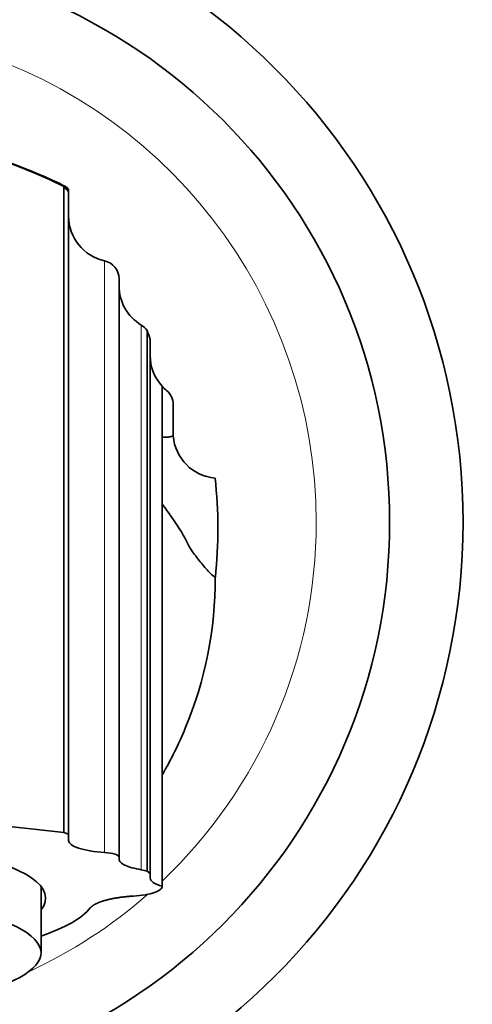
# Model space of a CAD drawing. Units: millimetres. Extents: x 0 to 1453, y 0 to 1164.
# Drawn here: x 829 to 853, y 623 to 677 of the extents above; entities that cross this region are included whole.
import ezdxf
from ezdxf import colors
from ezdxf.entities.mleader import LeaderData, LeaderLine
from ezdxf.math import Vec2, Vec3

# ---------------------------------------------------------------- set-up
doc = ezdxf.new("R2010")
doc.units = ezdxf.units.MM
doc.layers.add('DV1_Défaut', color=7, linetype='Continuous')
doc.layers.add('Défaut', color=7, linetype='Continuous')

# ---------------------------------------------------------------- blocks, each defined once
blk = doc.blocks.new('_DOT')
at = {"color": 0}
blk.add_line((0, 0), (-1, 0), dxfattribs=at)
at = {"color": 0, "const_width": 0.333}
blk.add_lwpolyline([(-0.1665, 0, 1), (0.1665, 0, 1)], format="xyb", close=True, dxfattribs=at)
blk = doc.blocks.new('SE')
at = {"layer": 'DV1_Défaut', "color": 7, "linetype": 'Continuous', "lineweight": 35}
for p, q in [((830.974, 632.636), (830.974, 667.874)), ((831.082, 667.854), (831.079, 667.855)), ((831.229, 667.698), (831.113, 667.831)), ((831.224, 667.576), (831.224, 667.703)), ((831.224, 632.557), (831.224, 667.576)), ((833.974, 662.84), (833.974, 631.288)), ((835.508, 660.009), (835.508, 630.527)), ((835.671, 630.399), (835.671, 659.533)), ((835.674, 630.378), (835.674, 659.457)), ((836.924, 654.459), (836.924, 655.978)), ((836.931, 654.275), (836.924, 654.459)), ((836.931, 654.269), (836.931, 654.275)), ((830.974, 632.636), (831.224, 632.557)), ((831.224, 632.204), (831.224, 632.557)), ((833.974, 631.186), (833.974, 631.288)), ((835.508, 630.527), (835.671, 630.399)), ((835.674, 630.378), (835.671, 630.399)), ((835.674, 630.163), (835.674, 630.378)), ((829.724, 626.075), (829.724, 629.696))]:
    blk.add_line(p, q, dxfattribs=at)
at = {"layer": 'DV1_Défaut', "color": 7, "linetype": 'Continuous', "lineweight": 18}
for p, q in [((833.189, 631.55), (833.189, 663.817)), ((835.189, 630.609), (835.189, 660.315))]:
    blk.add_line(p, q, dxfattribs=at)
at = {"layer": 'DV1_Défaut', "color": 7, "linetype": 'Continuous', "lineweight": 35}
for radius in [35, 31]:
    blk.add_circle((817.724, 649.559), radius, dxfattribs=at)
at = {"layer": 'DV1_Défaut', "color": 7, "linetype": 'Continuous', "lineweight": 18}
for start, end in [(0, 226.4986), (313.5956, 0), (294.8077, 311.2681)]:
    blk.add_arc((817.724, 649.559), 27, start, end, dxfattribs=at)
at = {"layer": 'DV1_Défaut', "color": 7, "linetype": 'Continuous', "lineweight": 35}
for centre, radius, start, end in [((817.724, 640.959), 30, 63.7897, 116.2103), ((817.726, 640.588), 30.37, 64.6898, 90.0041), ((940.221, 882.637), 240.921, 242.96337, 243.04683), ((811.942, 651.663), 25, 39.5315, 40.4233), ((833.724, 666.259), 2.5, 180, 257.6264), ((832.974, 662.84), 1, 0, 77.6264), ((836.474, 662.459), 2.5, 180, 239.0503), ((834.674, 659.457), 1, 33.4719, 59.0503), ((811.942, 651.663), 25, 18.3488, 19.5001), ((834.674, 659.457), 1, 0, 4.3771), ((838.174, 658.659), 2.5, 180, 222.2744), ((838.2, 658.686), 2.537, 222.3314, 229.9383), ((835.924, 655.978), 1, 0, 49.9948), ((839.423, 654.456), 2.497, 184.306, 265.0734), ((814.363, 649.191), 25, 353.9569, 6.3786), ((817.724, 526.927), 106.536, 82.85555, 97.14445), ((834.973, 629.112), 1.513, 69.2765, 81.8141)]:
    blk.add_arc(centre, radius, start, end, dxfattribs=at)
for centre, major_axis, start_param, end_param in [((817.724, 629.059), (-12.25, 0), 2.939217, 6.283185), ((817.724, 626.075), (-12, 0), 2.467582, 4.301251), ((817.724, 629.318), (-15, 0), -3.785094, -3.346847)]:
    blk.add_ellipse(centre, major_axis=major_axis, ratio=0.258819, start_param=start_param, end_param=end_param, dxfattribs=at)
for points in [[(830.708, 668.045), (830.679, 668.06), (830.637, 668.069), (830.571, 668.069)], [(831.114, 667.83), (831.09, 667.857), (831.049, 667.874), (830.974, 667.874)]]:
    blk.add_open_spline(points, degree=3, dxfattribs=at)
for points, degree, knots in [([(836.324, 656.977), (836.324, 656.977), (836.324, 654.443), (836.324, 647.309), (836.324, 644.394), (836.324, 637.634), (836.324, 633.865), (836.325, 629.708)], 3, [0, 0, 0, 0, 0.5, 0.5, 0.75, 0.75, 1, 1, 1, 1]), ([(836.93, 654.27), (836.896, 654.254), (836.824, 654.234), (836.708, 654.214), (836.586, 654.201), (836.46, 654.196), (836.374, 654.197), (836.331, 654.198)], 3, [0, 0, 0, 0, 0.203597, 0.406901, 0.60992, 0.812661, 1, 1, 1, 1]), ([(839.224, 646.559), (839.18, 646.559), (838.968, 646.735), (838.463, 647.308), (837.956, 647.973), (837.738, 648.331), (837.69, 648.452), (837.579, 648.73), (837.137, 649.424), (836.501, 650.315), (836.329, 650.551)], 3, [0, 0, 0, 0, 0.141041, 0.282083, 0.423124, 0.564165, 0.564165, 0.564165, 0.888123, 1, 1, 1, 1]), ([(836.341, 635.806), (836.811, 636.619), (838.478, 639.991), (839.224, 643.744), (839.224, 646.559)], 3, [0, 0, 0, 0, 0.250275, 1, 1, 1, 1]), ([(833.189, 631.55), (832.622, 631.584), (832.119, 631.669), (831.414, 631.907), (831.224, 632.054), (831.224, 632.204)], 3, [0, 0, 0, 0, 0.5, 0.5, 1, 1, 1, 1]), ([(833.974, 631.288), (833.974, 631.349), (833.899, 631.407), (833.617, 631.503), (833.416, 631.537), (833.189, 631.55)], 3, [0, 0, 0, 0, 0.5, 0.5, 1, 1, 1, 1]), ([(835.189, 630.609), (835, 630.64), (834.83, 630.676), (834.53, 630.76), (834.399, 630.807), (834.19, 630.907), (834.109, 630.961), (834.002, 631.072), (833.974, 631.129), (833.974, 631.186)], 3, [0, 0, 0, 0, 0.25, 0.25, 0.5, 0.5, 0.75, 0.75, 1, 1, 1, 1]), ([(836.325, 629.708), (836.116, 629.77), (835.951, 629.843), (835.731, 629.998), (835.674, 630.081), (835.674, 630.163)], 3, [0, 0, 0, 0, 0.5, 0.5, 1, 1, 1, 1]), ([(834.76, 629.174), (834.986, 629.188), (835.204, 629.212), (835.59, 629.279), (835.762, 629.322), (836.039, 629.418), (836.148, 629.473), (836.29, 629.587), (836.327, 629.647), (836.325, 629.708)], 3, [0, 0, 0, 0, 0.25, 0.25, 0.5, 0.5, 0.75, 0.75, 1, 1, 1, 1]), ([(832.409, 628.526), (832.503, 628.642), (832.707, 628.747), (832.915, 628.853), (833.221, 628.939), (833.533, 629.027), (833.922, 629.086), (834.318, 629.147), (834.76, 629.174)], 2, [0, 0, 0, 0.25, 0.25, 0.5, 0.5, 0.75, 0.75, 1, 1, 1])]:
    blk.add_open_spline(points, degree=degree, knots=knots, dxfattribs=at)

msp = doc.modelspace()

# ---------------------------------------------------------------- block references
at = {"layer": 'Défaut'}
msp.add_blockref('SE', (0, 0), dxfattribs=at)

# ---------------------------------------------------------------- leaders
at = {"layer": 'Défaut', "color": 7, "linetype": 'Continuous', "lineweight": 18}
ml = msp.add_multileader_mtext('Standard', dxfattribs=at)
ml.set_content('{\\pxsm0.9;\\fSolid Edge ISO|b1||i0||c0|p34;\\W1.;17/10/2016\\P}', color=256)
ml.set_leader_properties()
ml.set_arrow_properties(name='DOT')
ml.build(insert=Vec2(0, 0))
ml.multileader.update_dxf_attribs({"leader_type": 0, "dogleg_length": 0, "arrow_head_size": 12})
ctx = ml.context
ctx.base_point, ctx.char_height, ctx.arrow_head_size, ctx.landing_gap_size = Vec3(1133.761, 1157.065), 12, 12, 4.2
notes = []
notes.append((ctx, [(0, (0, 0, 0), (0, 0), (1, 0), 1, [])]))
ctx.mtext.insert = Vec3(1135.761, 1163.185)
for ctx, leaders in notes:
    for number, flags, end, landing, length, lines in leaders:
        leader = LeaderData()
        leader.index, (leader.has_last_leader_line, leader.has_dogleg_vector, leader.attachment_direction) = number, flags
        leader.last_leader_point, leader.dogleg_vector, leader.dogleg_length = Vec3(end), Vec3(landing), length
        for number, points, colour, breaks in lines:
            line = LeaderLine()
            line.index, line.vertices, line.color, line.breaks = number, Vec3.list(points), colors.encode_raw_color(colour), breaks
            leader.lines.append(line)
        ctx.leaders.append(leader)

doc.saveas('drawing.dxf')
